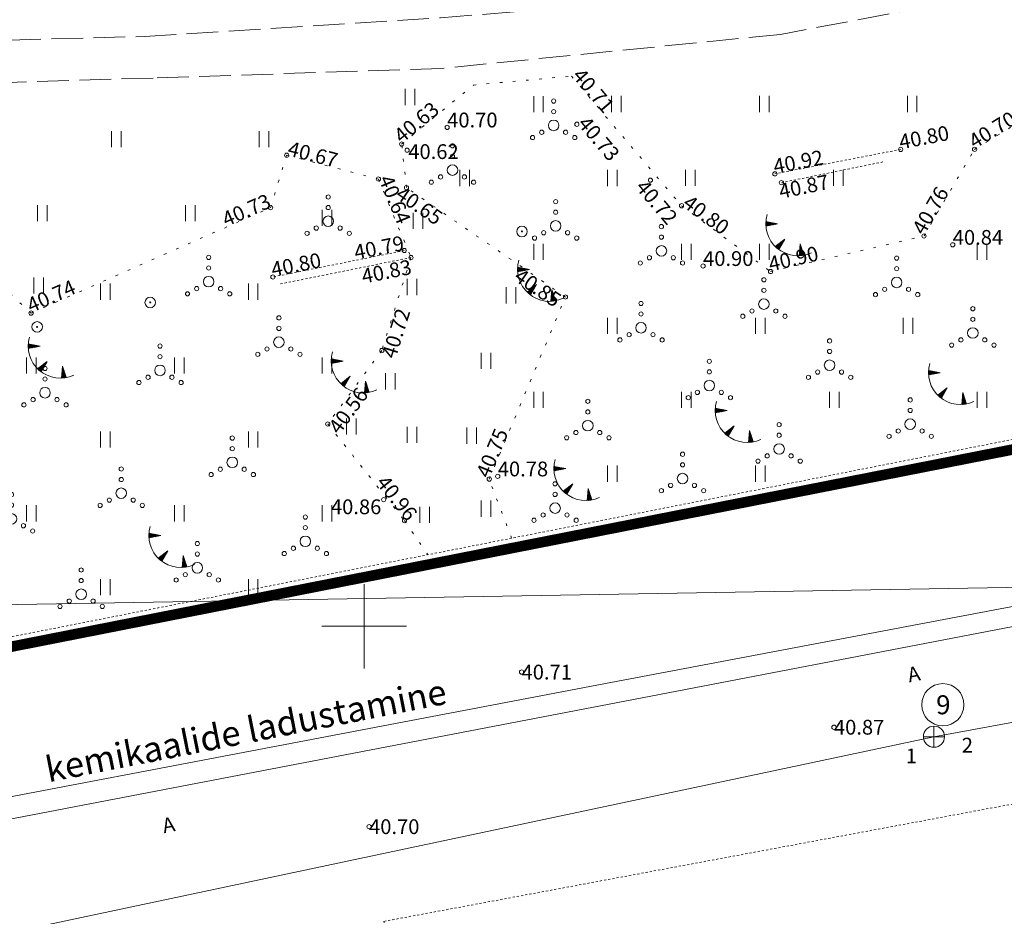
# Model space of a CAD drawing. Units: metres. Extents: x 530687 to 564321, y 6580413 to 6592482.
# Drawn here: x 549534 to 549580, y 6586836 to 6586879 of the extents above; entities that cross this region are included whole.
import ezdxf
from ezdxf.enums import TextEntityAlignment as Align

# ---------------------------------------------------------------- set-up
doc = ezdxf.new("R2010")
doc.units = ezdxf.units.M
for name, pattern in [('Pakendikeskuse_geo_vana$0$vgt08119_Suur_Sojamae_37a$0$ASFBET', [2.5, 1.5, -1]), ('Pakendikeskuse_geo_vana$0$vgt08119_Suur_Sojamae_37a$0$HOONEKP', [0.02001, 0.01, -1e-05, 0.01]), ('Pakendikeskuse_geo_vana$0$vgt08119_Suur_Sojamae_37a$0$KOLVIK', [1.25, 0.25, -1]), ('Pakendikeskuse_geo_vana$0$vgt08119_Suur_Sojamae_37a$0$MYYR', [0.02001, 0.01, -1e-05, 0.01]), ('Pakendikeskuse_geo_vana$0$vgt08119_Suur_Sojamae_37a$0$PINNASTEE', [4, 3, -1])]:
    doc.linetypes.add(name, pattern=pattern)
doc.layers.get('0').update_dxf_attribs({"lineweight": 9})
for name, color, linetype, lineweight in [('-Piirangupinnad', 7, 'Continuous', 9), ('-TEHNOVÕRGUD', 7, 'Continuous', 9), ('DP_krunt_olemasolev', 36, 'Continuous', 9), ('Geodeesia$0$PIIR', 250, 'Continuous', 20), ('Geodeesia$0$VORK', 250, 'Continuous', 9), ('Pakendikeskuse_geo_vana$0$ABIJOONIS', 250, 'Continuous', 9), ('Pakendikeskuse_geo_vana$0$AED', 250, 'Continuous', 9), ('Pakendikeskuse_geo_vana$0$HALJASTUS', 250, 'Continuous', 9), ('Pakendikeskuse_geo_vana$0$HOONE', 250, 'Continuous', 9), ('Pakendikeskuse_geo_vana$0$KAEVUNR_SKKAEV', 250, 'Continuous', 0), ('Pakendikeskuse_geo_vana$0$KORGUS-EH2000', 250, 'Continuous', 9), ('Pakendikeskuse_geo_vana$0$POST', 250, 'Continuous', 9), ('Pakendikeskuse_geo_vana$0$RELJEEF', 250, 'Continuous', 9), ('Pakendikeskuse_geo_vana$0$SITRASS', 250, 'Continuous', 9), ('Pakendikeskuse_geo_vana$0$SKKAEV', 250, 'Continuous', 9), ('Pakendikeskuse_geo_vana$0$SKTRASS', 250, 'Continuous', 9), ('Pakendikeskuse_geo_vana$0$TEE', 250, 'Continuous', 9), ('Pakendikeskuse_geo_vana$0$TORUNR_SKKAEV', 250, 'Continuous', 0), ('Pakendikeskuse_geo_vana$0$VORK', 250, 'Continuous', 9), ('X_Piirangupindade-joonis$0$TL_transitional', 190, 'Continuous', 9), ('XR_geodeesia', 7, 'Continuous', 9)]:
    doc.layers.add(name, color=color, linetype=linetype, lineweight=lineweight)
doc.styles.add('Pakendikeskuse_geo_vana$0$vgt08119_Suur_Sojamae_37a$0$2.4mm', font='INTL_ISO.shx', dxfattribs={"height": 1.2})
doc.styles.add('Pakendikeskuse_geo_vana$0$vgt08119_Suur_Sojamae_37a$0$romans', font='romans.shx')
doc.styles.add('Pakendikeskuse_geo_vana$0$vgt08119_Suur_Sojamae_37a$0$Style-INTL_ISO', font='INTL_ISO.shx')
doc.styles.add('Pakendikeskuse_geo_vana$0$vgt08119_Suur_Sojamae_37a$0$Style-INTL_ISO_ITALIC', font='INTL_ISO_ITALIC.shx')
doc.linetypes.add('Pakendikeskuse_geo_vana$0$vgt08119_Suur_Sojamae_37a$0$-S-', pattern='A,10,-1.5,["S",Pakendikeskuse_geo_vana$0$vgt08119_Suur_Sojamae_37a$0$romans,S=1.4,R=0,X=-0.7,Y=-0.7],-1.5,10,-3', length=26)
doc.linetypes.add('Pakendikeskuse_geo_vana$0$vgt08119_Suur_Sojamae_37a$0$-SK-', pattern='A,10,-1.5,["SK",Pakendikeskuse_geo_vana$0$vgt08119_Suur_Sojamae_37a$0$romans,S=1.4,R=0,X=-1.4,Y=-0.7],-1.5,10,-3', length=26)
doc.linetypes.add('Pakendikeskuse_geo_vana$0$vgt08119_Suur_Sojamae_37a$0$SI_KBL', pattern='A,8,-2,4,[132,mkm.shx,S=0.5,R=0,X=0,Y=0],4,-2', length=20)

# ---------------------------------------------------------------- blocks, each defined once
blk = doc.blocks.new('X_Piirangupindade-joonis')
at = {"layer": 'X_Piirangupindade-joonis$0$TL_transitional', "linetype": 'Continuous', "elevation": 75, "flags": 128}
blk.add_lwpolyline([(549241.3314236179, 6586846.162454421), (549241.331527897, 6586846.162454427), (549256.2662149391, 6586846.271365295), (550990.5345276248, 6586876.047724844)], dxfattribs=at)
blk = doc.blocks.new('Geodeesia$0$VKORIS')
at = {"color": 0, "linetype": 'Continuous'}
for p, q in [((-1.423576730799099e-13, 4.000355117866842), (-1.423576730799099e-13, -4.000355117867127)), ((-4.000355117866984, 0), (4.000355117866984, 0))]:
    blk.add_line(p, q, dxfattribs=at)
blk = doc.blocks.new('Geodeesia')
at = {"layer": 'Geodeesia$0$PIIR', "linetype": 'Continuous', "ltscale": 0.5, "transparency": 33554687}
for points in [[(549429.6600000095, 6586908.909999011), (549433.9900000149, 6586983.319999009), (549566.2500000129, 6586986.46999901), (549597.6400000134, 6586970.439999012), (549613.290000012, 6586962.999999011), (549629.2900000119, 6586956.549999011), (549645.6300000157, 6586950.889999012), (549658.2400000151, 6586947.35999901), (549662.3200000135, 6586946.269999009), (549661.6000000145, 6586874.399999009), (549620.4000000114, 6586866.189999012), (549520.280000014, 6586846.46999901), (549512.7700000162, 6586844.92999901), (549517.3400000165, 6586817.60999901), (549488.5400000119, 6586812.60999901), (549492.5000000128, 6586788.829999007), (549431.1500000113, 6586781.079999009), (549430.5100000107, 6586842.77999901)], [(549620.4000000114, 6586866.189999012), (549630.7900000119, 6586812.83999901), (549631.3900000135, 6586809.959999012), (549530.8000000098, 6586792.80999901), (549520.280000014, 6586846.46999901)]]:
    blk.add_lwpolyline(points, close=True, dxfattribs=at)
at = {"layer": 'Geodeesia$0$VORK', "ltscale": 0.5, "xscale": 0.5, "yscale": 0.5, "zscale": 0.5}
blk.add_blockref('Geodeesia$0$VKORIS', (549550, 6586850), dxfattribs=at)
blk = doc.blocks.new('Pakendikeskuse_geo_vana$0$vgt08119_Suur_Sojamae_37a$0$VKORIS_6')
at = {"layer": 'Pakendikeskuse_geo_vana$0$VORK', "linetype": 'Continuous', "lineweight": 0}
for p, q in [((0, 4.000355118885636), (0, -4.000355113297701)), ((-4.000355116324499, 0), (4.00035511655733, 0))]:
    blk.add_line(p, q, dxfattribs=at)
blk = doc.blocks.new('Pakendikeskuse_geo_vana$0$vgt08119_Suur_Sojamae_37a$0$BEPOST_7')
at = {"layer": 'Pakendikeskuse_geo_vana$0$POST', "linetype": 'Continuous', "lineweight": 0}
for radius in [0.004999999999999999, 0.0004670209560345029]:
    blk.add_circle((0, 0), radius, dxfattribs=at)
blk = doc.blocks.new('Pakendikeskuse_geo_vana$0$vgt08119_Suur_Sojamae_37a$0$RING02_16')
at = {"layer": 'Pakendikeskuse_geo_vana$0$KORGUS-EH2000', "linetype": 'Continuous', "lineweight": 0}
blk.add_circle((0, 2.000306267291307e-07), 0.002, dxfattribs=at)
blk = doc.blocks.new('Pakendikeskuse_geo_vana$0$vgt08119_Suur_Sojamae_37a$0$KAKAEV_17')
at = {"layer": 'Pakendikeskuse_geo_vana$0$SKKAEV', "linetype": 'Continuous', "lineweight": 0}
for p, q in [((0, -1), (0, 1)), ((-1, 0), (1, 0))]:
    blk.add_line(p, q, dxfattribs=at)
blk.add_circle((-1.396983861923218e-09, 1.862645149230957e-09), 1, dxfattribs=at)
blk = doc.blocks.new('Pakendikeskuse_geo_vana$0$vgt08119_Suur_Sojamae_37a$0$VQSA_6')
at = {"layer": 'Pakendikeskuse_geo_vana$0$HALJASTUS', "linetype": 'Continuous', "lineweight": 0}
for centre, radius in [((1.768330548657104e-07, 0.02300016314256936), 0.002), ((1.768330548657104e-07, 0.01300016316235997), 0.002), ((1.768330548657104e-07, 1.631560735404491e-07), 0.005000000000000001), ((-0.01129982316706446, -0.006499836861621588), 0.002), ((0.01130017683317419, -0.006499836861621588), 0.002), ((-0.01999982316738169, -0.01149983683717437), 0.002), ((0.02000017683167243, -0.01149983683717437), 0.002)]:
    blk.add_circle(centre, radius, dxfattribs=at)
blk = doc.blocks.new('Pakendikeskuse_geo_vana$0$vgt08119_Suur_Sojamae_37a$0$HEIN_7')
at = {"layer": 'Pakendikeskuse_geo_vana$0$HALJASTUS', "linetype": 'Continuous', "lineweight": 0}
for p, q in [((-0.004550782734440872, 0.007612137589603662), (-0.004550782734440872, -0.007610176631715149)), ((0.004550336803731625, 0.007612137589603662), (0.004550336803731625, -0.007610176631715149))]:
    blk.add_line(p, q, dxfattribs=at)
blk = doc.blocks.new('Pakendikeskuse_geo_vana$0$vgt08119_Suur_Sojamae_37a$0$TQNGER_6')
at = {"layer": 'Pakendikeskuse_geo_vana$0$RELJEEF', "linetype": 'Continuous', "lineweight": 0}
for p, q in [((-0.0105362112972216, 0.02309119133860804), (-0.00854742769661243, 0.02468305785441771)), ((-0.01053238143504132, 0.02245381256216206), (-0.00790284259164764, 0.0245585537631996)), ((-0.01052633656945545, 0.02373953961068764), (-0.00919201280157722, 0.02480756194563583)), ((-0.01051551522687078, 0.02182686832384206), (-0.007258257484863861, 0.02443404967198148)), ((-0.01050200962890813, 0.02439945575315505), (-0.00983659790654201, 0.02493206603685394)), ((-0.0104862125353975, 0.02120987855596468), (-0.006613672379899072, 0.02430954555165954)), ((0.0006679043017356889, 0.02290308094234206), (-0.01046367610069865, 0.02505318861221895)), ((0.0006679043017356889, 0.02290308094234206), (-0.01045393315143883, 0.02071980852633715)), ((-0.01024778582905128, 0.02076027626753785), (-0.005969087273115292, 0.02418504146044143)), ((-0.00918765320784587, 0.02096838559373282), (-0.005324502169969492, 0.02406053734011948)), ((-0.008127520586640458, 0.02117649494903162), (-0.004679917063185712, 0.02393603324890137)), ((-0.007067387965435046, 0.02138460430433042), (-0.004035331958220922, 0.02381152918678708)), ((-0.006007255344229634, 0.02159271365962923), (-0.003390746851437143, 0.02368702506646514)), ((-0.004947122723024222, 0.0218008229858242), (-0.002746161746472353, 0.02356252097524703)), ((-0.0038869901036378, 0.022008932341123), (-0.002101576641507563, 0.02343801685492508)), ((-0.002826857482432388, 0.0222170416964218), (-0.001456991536542773, 0.02331351276370697)), ((-0.001766724861226976, 0.02242515102261677), (-0.0008124064297589939, 0.02318900867248885)), ((-0.0007065922400215641, 0.02263326037791558), (-0.000167821324794204, 0.02306450455216691)), ((0.007306436531507643, 0.008499268034938723), (-0.001580940706844558, 0.001460122410207987)), ((-0.00111021845623327, 0.001004867895971984), (-0.001080285790521884, 0.001856660412158817)), ((-0.0006256762662815163, 0.0005562032747548074), (-0.0005656534758600174, 0.002264269074657932)), ((-0.0001404839604219887, 0.0001260388526134193), (-5.102116119815037e-05, 0.002671877737157047)), ((0.0003453248282312416, -0.0002865823335014284), (0.000463611155282706, 0.003079486370552331)), ((0.0008317200390592916, -0.0006825156742706895), (0.0009782434717635624, 0.003487095003947616)), ((0.00131867468735436, -0.001062529103364795), (0.00149287578460644, 0.00389470366644673)), ((0.007306436531507643, 0.008499268034938723), (0.00171132914510963, -0.00135754281654954)), ((0.001815036506741308, -0.001174843200715259), (0.002007508101087296, 0.004302312328945845)), ((0.002348361675103661, -0.0002352928277105093), (0.002522140415749163, 0.00470992096234113)), ((0.002881686847103992, 0.0007042575743980706), (0.00303677273223002, 0.005117529624840245)), ((0.003415012017285335, 0.00164380797650665), (0.003551405046891887, 0.005525138229131699)), ((0.003948337187466677, 0.0025833583495114), (0.004066037361553754, 0.005932746891630813)), ((0.004481662359467009, 0.003522908722516149), (0.0045806696798536, 0.006340355554129928)), ((0.005014987529648351, 0.004462459124624729), (0.005095301994515467, 0.006747964187525213)), ((0.005548312701648683, 0.005402009526733309), (0.005609934309177333, 0.007155572820920497)), ((0.006081637870011036, 0.006341559928841889), (0.0061245666238392, 0.007563181483419612)), ((0.006614963042011368, 0.007281110301846638), (0.006639198940320057, 0.007970790116814896)), ((0.02195132353699591, 0.004018989711767063), (0.02110385495689115, -0.007286621403181925)), ((0.02369597040342342, -0.001430754171451554), (0.02169140413570858, 0.0005515482916962355)), ((0.02336657625346561, -0.0004018274776171893), (0.02174047763764975, 0.001206210814416409)), ((0.0230371821035078, 0.0006270992453210056), (0.02178955113959091, 0.001860873308032751)), ((0.02270778795355, 0.00165602593915537), (0.02183862464153208, 0.002515535859856755)), ((0.02237839380359219, 0.002684952662093565), (0.02188769814165425, 0.003170198382576928)), ((0.02195132353699591, 0.004018989711767063), (0.02540699325436435, -0.0067754668998532)), ((0.02175763176273904, -0.007249044661875814), (0.0211515956234507, -0.006649739458225667)), ((0.02241592938844406, -0.007196839869720861), (0.02120066912357288, -0.005995076964609325)), ((0.02306106439027644, -0.007131618651328608), (0.02124974262733303, -0.005340414412785321)), ((0.02369371768145356, -0.007054054382024333), (0.02129881612745521, -0.004685751919168979)), ((0.02431449787763995, -0.006964748870814219), (0.02134788962939638, -0.004031089367344975)), ((0.02492395131230296, -0.006864242372103035), (0.02139696312951855, -0.003376426844624802)), ((0.02534294115321245, -0.006575387698831037), (0.02144603662964073, -0.00272176435100846)), ((0.02501354700325464, -0.005546461004996672), (0.0214951101315819, -0.002067101799184456)), ((0.02468415285511583, -0.004517534282058477), (0.02154418363352306, -0.001412439276464283)), ((0.02435475870333903, -0.003488607588224113), (0.02159325713546423, -0.0007577767537441105)), ((0.02402536455338122, -0.002459680865285918), (0.0216423306355864, -0.0001031142310239375))]:
    blk.add_line(p, q, dxfattribs=at)
blk.add_arc((0.01973543182793946, 0.02295438572764397), 0.03027195225507124, 163.4234095831915, 295.1745144793223, dxfattribs=at)
blk = doc.blocks.new('Pakendikeskuse_geo_vana')
at = {"layer": 'Pakendikeskuse_geo_vana$0$ABIJOONIS', "linetype": 'Continuous', "ltscale": 0.5}
blk.add_circle((549577.396640393, 6586846.283911156, -4.999999999708962e-05), 1, dxfattribs=at)
at = {"layer": 'Pakendikeskuse_geo_vana$0$AED', "linetype": 'Pakendikeskuse_geo_vana$0$vgt08119_Suur_Sojamae_37a$0$MYYR', "ltscale": 0.5}
blk.add_line((549520.1849697779, 6586846.917026491, 40.77600000000001), (549620.3049697828, 6586866.657026489, 40.77600000000001), dxfattribs=at)
at = {"layer": 'Pakendikeskuse_geo_vana$0$AED', "linetype": 'Pakendikeskuse_geo_vana$0$vgt08119_Suur_Sojamae_37a$0$MYYR', "ltscale": 0.5, "extrusion": (0.02071127835201404, 0.004024680725203665, 0.9997773976711444), "elevation": 37933.25514841871}
blk.add_lwpolyline([(6361088.190520506, -1795561.652603471), (6361088.190520506, -1795555.585878737)], dxfattribs=at)
at = {"layer": 'Pakendikeskuse_geo_vana$0$AED', "linetype": 'Pakendikeskuse_geo_vana$0$vgt08119_Suur_Sojamae_37a$0$MYYR', "ltscale": 0.5, "extrusion": (0.0003749671842261911, 7.680393255753813e-05, 0.9999999267503806), "elevation": 752.8342172384442}
blk.add_lwpolyline([(549569.7010417285, 6586870.969606836), (549574.5886130106, 6586871.970720222)], dxfattribs=at)
at = {"layer": 'Pakendikeskuse_geo_vana$0$AED', "linetype": 'Pakendikeskuse_geo_vana$0$vgt08119_Suur_Sojamae_37a$0$MYYR', "ltscale": 0.5, "extrusion": (0.002626911971766957, 0.000529268484109768, 0.9999964095977366)}
for points, elevation in [([(549549.8907151499, 6586866.087774113), (549543.6716919502, 6586864.834773936)], 4970.632836434438), ([(549550.2105984618, 6586865.752750427), (549543.991575262, 6586864.49975025)], 4970.677499583348)]:
    blk.add_lwpolyline(points, dxfattribs=dict(at, elevation=elevation))
at = {"layer": 'Pakendikeskuse_geo_vana$0$AED', "linetype": 'Pakendikeskuse_geo_vana$0$vgt08119_Suur_Sojamae_37a$0$MYYR', "ltscale": 0.5}
blk.add_lwpolyline([(549512.7599999979, 6586844.940000002), (549520.299999997, 6586846.460000002), (549620.4200000018, 6586866.199999999)], dxfattribs=at)
at = {"layer": 'Pakendikeskuse_geo_vana$0$HALJASTUS', "linetype": 'Pakendikeskuse_geo_vana$0$vgt08119_Suur_Sojamae_37a$0$KOLVIK', "ltscale": 0.5}
for points in [[(549556.9793971187, 6586854.17154103, 41.16515976350279), (549555.9200000002, 6586856.972000001, 40.751), (549559.531, 6586865.593000001, 40.847), (549552.002, 6586870.774, 40.652), (549551.773, 6586872.837000001, 40.625), (549555.172, 6586875.633000001, 40.669), (549559.814, 6586876.054, 40.71), (549565.025, 6586869.915, 40.802), (549569.238, 6586866.800000001, 40.896), (549576.505, 6586868.484, 40.75500000000001), (549578.9, 6586872.586, 40.701), (549587.633, 6586877.932000001, 40.76000000000001), (549590.3440000002, 6586877.402, 40.724), (549591.161, 6586871.999000001, 40.723), (549593.019, 6586869.336, 40.72), (549598.04, 6586868.535, 40.722), (549612.773, 6586869.858, 40.866), (549614.6360000002, 6586866.717000001, 40.897), (549615.4756334296, 6586865.22704016, 41.23400000000001)], [(549455.494, 6586860.034, 41.233), (549460.368, 6586862.102999999, 41.05), (549455.792, 6586869.531, 40.873), (549473.1750000002, 6586869.314, 41.032), (549488.784, 6586870.34, 40.9), (549492.827, 6586873.727000001, 40.799), (549496.7170000001, 6586870.679, 41.156), (549505.698, 6586870.434000001, 40.719), (549507.564, 6586872.857, 40.683), (549522.194, 6586873.051, 40.678), (549526.0430000001, 6586875.623, 40.65100000000001), (549529.735, 6586874.73, 40.734), (549530.231, 6586872.865, 40.769), (549528.644, 6586869.977000001, 40.717), (549534.228, 6586864.833, 40.739), (549545.568, 6586869.824, 40.733), (549546.3290000001, 6586872.308000001, 40.674), (549550.674, 6586871.182000001, 40.644), (549552.2140000002, 6586867.461, 40.83100000000001), (549550.8340000001, 6586863.057000001, 40.721), (549548.273, 6586859.582000001, 40.558), (549551.909, 6586855.005, 40.96), (549553.0090152987, 6586853.388727035, 41.17791312898354)]]:
    blk.add_polyline3d(points, dxfattribs=at)
at = {"layer": 'Pakendikeskuse_geo_vana$0$HOONE', "linetype": 'Pakendikeskuse_geo_vana$0$vgt08119_Suur_Sojamae_37a$0$HOONEKP', "ltscale": 0.5}
blk.add_lwpolyline([(549554.2528588556, 6586818.260876334), (549550.9370763712, 6586836.027193276), (549605.789164741, 6586846.264407575), (549609.1049472255, 6586828.498090634)], dxfattribs=at)
at = {"layer": 'Pakendikeskuse_geo_vana$0$KORGUS-EH2000', "linetype": 'Continuous', "ltscale": 0.5}
for centre in [(549553.9280000001, 6586873.626, 40.70200000000001), (549560.069, 6586873.776, 40.729), (549551.773, 6586872.837000001, 40.625), (549546.3290000001, 6586872.308000001, 40.674), (549552.032, 6586872.545, 40.622), (549575.401, 6586872.583, 40.796), (549578.9, 6586872.586, 40.701), (549569.447, 6586871.426, 40.924), (549550.674, 6586871.182000001, 40.644), (549552.002, 6586870.774, 40.652), (549563.5530000001, 6586871.127000001, 40.721), (549569.755, 6586871.008000001, 40.866), (549545.568, 6586869.824, 40.733), (549565.025, 6586869.915, 40.802), (549576.505, 6586868.484, 40.75500000000001), (549577.866, 6586868.067, 40.843), (549551.894, 6586867.796, 40.787), (549552.2140000002, 6586867.461, 40.83100000000001), (549566.044, 6586867.064, 40.90400000000001), (549569.238, 6586866.800000001, 40.896), (549545.6750000002, 6586866.543, 40.804), (549559.531, 6586865.593000001, 40.847), (549534.228, 6586864.833, 40.739), (549550.8340000001, 6586863.057000001, 40.721), (549548.273, 6586859.582000001, 40.558), (549555.9200000002, 6586856.972000001, 40.751), (549556.3240000001, 6586857.100000001, 40.77600000000001), (549550.924, 6586855.996, 40.85600000000001), (549551.909, 6586855.005, 40.96)]:
    blk.add_circle(centre, 0.1, dxfattribs=at)
at = {"layer": 'Pakendikeskuse_geo_vana$0$SITRASS', "linetype": 'Pakendikeskuse_geo_vana$0$vgt08119_Suur_Sojamae_37a$0$-S-', "ltscale": 0.5}
blk.add_lwpolyline([(549409.7073354755, 6586822.475807549), (549514.736, 6586838.408999999), (549561.684000061, 6586847.341504984), (549601.05, 6586854.790010001), (549611.3400000001, 6586856.820009999), (549623.2699999999, 6586860.70001), (549628.9999999999, 6586861.610009999), (549637.2399999999, 6586863.510009999), (549647.82, 6586865.50001), (549655, 6586867.190009999), (549678.9552924986, 6586871.848949322)], dxfattribs=at)
at = {"layer": 'Pakendikeskuse_geo_vana$0$SITRASS', "linetype": 'Pakendikeskuse_geo_vana$0$vgt08119_Suur_Sojamae_37a$0$SI_KBL', "ltscale": 0.5}
blk.add_lwpolyline([(549410.3508419112, 6586821.56155448), (549462.3613425962, 6586829.404317434), (549514.3718432814, 6586837.247080388), (549563.1611644017, 6586846.612151329), (549610.9252786511, 6586855.801381091), (549629.0716069383, 6586859.071822845)], dxfattribs=at)
at = {"layer": 'Pakendikeskuse_geo_vana$0$SKTRASS', "linetype": 'Pakendikeskuse_geo_vana$0$vgt08119_Suur_Sojamae_37a$0$-SK-', "ltscale": 0.5}
for p, q in [((549576.9757418579, 6586844.772324529), (549589.3175674581, 6586847.046914726)), ((549519.6719999993, 6586832.618000001, 40.777), (549576.9757418579, 6586844.772324529))]:
    blk.add_line(p, q, dxfattribs=at)
at = {"layer": 'Pakendikeskuse_geo_vana$0$TEE', "linetype": 'Pakendikeskuse_geo_vana$0$vgt08119_Suur_Sojamae_37a$0$PINNASTEE', "ltscale": 0.5}
for points in [[(549451.5480000001, 6586878.378, 40.759), (549462.552, 6586878.217000001, 40.80100000000001), (549483.177, 6586876.079, 40.752), (549501.1360000002, 6586876.644, 40.754), (549519.194, 6586877.396000001, 40.679), (549539.5940000002, 6586877.931, 40.707), (549553.6070000001, 6586878.821, 40.70500000000001), (549568.869, 6586880.011, 40.614), (549590.176, 6586884.242, 40.813), (549608.132, 6586886.605, 40.8), (549615.707, 6586887.525, 40.94100000000001), (549621.1780000001, 6586889.676, 41.041), (549623.781, 6586891.46, 41.14600000000001), (549624.8340000001, 6586889.448, 41.13500000000001), (549622.6090000002, 6586887.779, 41.042), (549620.7340000002, 6586884.022000001, 41.049), (549620.6630000001, 6586881.231000001, 41.048), (549623.5890000002, 6586872.032, 41.001), (549620.681, 6586871.483, 40.916), (549617.568, 6586880.929, 41.075), (549615.035, 6586883.260000001, 40.837), (549611.0920000001, 6586884.328, 40.719), (549608.377, 6586884.309000001, 40.8)], [(549611.0920000001, 6586884.328, 40.719), (549608.377, 6586884.309000001, 40.8), (549590.572, 6586881.965, 40.82100000000001), (549569.708, 6586878.032, 40.63600000000001), (549553.684, 6586876.42, 40.669), (549540.012, 6586875.965, 40.70000000000001), (549519.309, 6586875.34, 40.66), (549501.3470000001, 6586874.708, 40.842), (549483.442, 6586873.946, 40.811), (549461.5480000001, 6586875.951, 40.817), (549453.0796032003, 6586875.986294867, 40.80418125814393)]]:
    blk.add_polyline3d(points, dxfattribs=at)
at = {"layer": 'Pakendikeskuse_geo_vana$0$HALJASTUS', "linetype": 'Continuous', "ltscale": 0.5, "xscale": 50, "yscale": 50, "zscale": 50}
for name, p in [('Pakendikeskuse_geo_vana$0$vgt08119_Suur_Sojamae_37a$0$HEIN_7', (549552.1685704257, 6586875.066179617)), ('Pakendikeskuse_geo_vana$0$vgt08119_Suur_Sojamae_37a$0$HEIN_7', (549558.2529839372, 6586874.727887667)), ('Pakendikeskuse_geo_vana$0$vgt08119_Suur_Sojamae_37a$0$HEIN_7', (549561.9439224382, 6586874.73513717)), ('Pakendikeskuse_geo_vana$0$vgt08119_Suur_Sojamae_37a$0$HEIN_7', (549568.9439224382, 6586874.73513717)), ('Pakendikeskuse_geo_vana$0$vgt08119_Suur_Sojamae_37a$0$HEIN_7', (549575.9439224382, 6586874.73513717)), ('Pakendikeskuse_geo_vana$0$vgt08119_Suur_Sojamae_37a$0$VQSA_6', (549558.9706010761, 6586873.720962455, 40.69299999999998)), ('Pakendikeskuse_geo_vana$0$vgt08119_Suur_Sojamae_37a$0$HEIN_7', (549538.2624365583, 6586873.069020011)), ('Pakendikeskuse_geo_vana$0$vgt08119_Suur_Sojamae_37a$0$HEIN_7', (549545.2624365583, 6586873.069020011)), ('Pakendikeskuse_geo_vana$0$vgt08119_Suur_Sojamae_37a$0$VQSA_6', (549554.1802317725, 6586871.605153688, 40.69299999999998)), ('Pakendikeskuse_geo_vana$0$vgt08119_Suur_Sojamae_37a$0$HEIN_7', (549554.7529839372, 6586871.227887667)), ('Pakendikeskuse_geo_vana$0$vgt08119_Suur_Sojamae_37a$0$HEIN_7', (549561.7529839372, 6586871.227887667)), ('Pakendikeskuse_geo_vana$0$vgt08119_Suur_Sojamae_37a$0$HEIN_7', (549565.4439224382, 6586871.23513717)), ('Pakendikeskuse_geo_vana$0$vgt08119_Suur_Sojamae_37a$0$HEIN_7', (549572.4439224382, 6586871.23513717)), ('Pakendikeskuse_geo_vana$0$vgt08119_Suur_Sojamae_37a$0$VQSA_6', (549548.2955874763, 6586869.181500384, 40.69299999999998)), ('Pakendikeskuse_geo_vana$0$vgt08119_Suur_Sojamae_37a$0$HEIN_7', (549534.7624365583, 6586869.569020011)), ('Pakendikeskuse_geo_vana$0$vgt08119_Suur_Sojamae_37a$0$HEIN_7', (549541.7624365583, 6586869.569020011)), ('Pakendikeskuse_geo_vana$0$vgt08119_Suur_Sojamae_37a$0$VQSA_6', (549559.0639199587, 6586868.960392729, 40.69299999999998)), ('Pakendikeskuse_geo_vana$0$vgt08119_Suur_Sojamae_37a$0$HEIN_7', (549548.2428341735, 6586869.347816864)), ('Pakendikeskuse_geo_vana$0$vgt08119_Suur_Sojamae_37a$0$HEIN_7', (549552.548518267, 6586869.20198765)), ('Pakendikeskuse_geo_vana$0$vgt08119_Suur_Sojamae_37a$0$VQSA_6', (549564.0720333216, 6586867.778029007, 40.69299999999998)), ('Pakendikeskuse_geo_vana$0$vgt08119_Suur_Sojamae_37a$0$HEIN_7', (549558.2529839372, 6586867.727887667)), ('Pakendikeskuse_geo_vana$0$vgt08119_Suur_Sojamae_37a$0$HEIN_7', (549565.2529839372, 6586867.727887667)), ('Pakendikeskuse_geo_vana$0$vgt08119_Suur_Sojamae_37a$0$HEIN_7', (549568.9439224382, 6586867.73513717)), ('Pakendikeskuse_geo_vana$0$vgt08119_Suur_Sojamae_37a$0$HEIN_7', (549579.2529839372, 6586867.727887667)), ('Pakendikeskuse_geo_vana$0$vgt08119_Suur_Sojamae_37a$0$VQSA_6', (549542.6342419357, 6586866.318935581, 40.69299999999998)), ('Pakendikeskuse_geo_vana$0$vgt08119_Suur_Sojamae_37a$0$VQSA_6', (549575.208086638, 6586866.284516934, 40.69299999999998)), ('Pakendikeskuse_geo_vana$0$vgt08119_Suur_Sojamae_37a$0$HEIN_7', (549534.5875017854, 6586866.132449664)), ('Pakendikeskuse_geo_vana$0$vgt08119_Suur_Sojamae_37a$0$HEIN_7', (549537.7428341735, 6586865.847816864)), ('Pakendikeskuse_geo_vana$0$vgt08119_Suur_Sojamae_37a$0$HEIN_7', (549544.7428341735, 6586865.847816864)), ('Pakendikeskuse_geo_vana$0$vgt08119_Suur_Sojamae_37a$0$HEIN_7', (549552.2624365583, 6586866.069020011)), ('Pakendikeskuse_geo_vana$0$vgt08119_Suur_Sojamae_37a$0$VQSA_6', (549568.9246152138, 6586865.257727387, 40.69299999999998)), ('Pakendikeskuse_geo_vana$0$vgt08119_Suur_Sojamae_37a$0$HEIN_7', (549556.9450575738, 6586865.672612856)), ('Pakendikeskuse_geo_vana$0$vgt08119_Suur_Sojamae_37a$0$VQSA_6', (549563.107738202, 6586864.137593334, 40.69299999999998)), ('Pakendikeskuse_geo_vana$0$vgt08119_Suur_Sojamae_37a$0$VQSA_6', (549578.8164167629, 6586863.888674656, 40.69299999999998)), ('Pakendikeskuse_geo_vana$0$vgt08119_Suur_Sojamae_37a$0$VQSA_6', (549545.9626154128, 6586863.456370779, 40.69299999999998)), ('Pakendikeskuse_geo_vana$0$vgt08119_Suur_Sojamae_37a$0$HEIN_7', (549561.7529839372, 6586864.227887667)), ('Pakendikeskuse_geo_vana$0$vgt08119_Suur_Sojamae_37a$0$HEIN_7', (549568.7529839372, 6586864.227887667)), ('Pakendikeskuse_geo_vana$0$vgt08119_Suur_Sojamae_37a$0$HEIN_7', (549575.7529839372, 6586864.227887667)), ('Pakendikeskuse_geo_vana$0$vgt08119_Suur_Sojamae_37a$0$VQSA_6', (549572.0352446317, 6586862.36404775, 40.69299999999998)), ('Pakendikeskuse_geo_vana$0$vgt08119_Suur_Sojamae_37a$0$VQSA_6', (549540.3323761662, 6586862.118432882, 40.69299999999998)), ('Pakendikeskuse_geo_vana$0$vgt08119_Suur_Sojamae_37a$0$HEIN_7', (549555.7624365583, 6586862.569020011)), ('Pakendikeskuse_geo_vana$0$vgt08119_Suur_Sojamae_37a$0$HEIN_7', (549534.2428341735, 6586862.347816864)), ('Pakendikeskuse_geo_vana$0$vgt08119_Suur_Sojamae_37a$0$HEIN_7', (549541.2428341735, 6586862.347816864)), ('Pakendikeskuse_geo_vana$0$vgt08119_Suur_Sojamae_37a$0$HEIN_7', (549548.2428341735, 6586862.347816864)), ('Pakendikeskuse_geo_vana$0$vgt08119_Suur_Sojamae_37a$0$VQSA_6', (549566.3427927968, 6586861.399487871, 40.69299999999998)), ('Pakendikeskuse_geo_vana$0$vgt08119_Suur_Sojamae_37a$0$VQSA_6', (549534.888774685, 6586861.060528499, 40.69299999999998)), ('Pakendikeskuse_geo_vana$0$vgt08119_Suur_Sojamae_37a$0$HEIN_7', (549551.239055171, 6586861.600257323)), ('Pakendikeskuse_geo_vana$0$vgt08119_Suur_Sojamae_37a$0$HEIN_7', (549558.2529839372, 6586860.727887667)), ('Pakendikeskuse_geo_vana$0$vgt08119_Suur_Sojamae_37a$0$HEIN_7', (549565.2529839372, 6586860.727887667)), ('Pakendikeskuse_geo_vana$0$vgt08119_Suur_Sojamae_37a$0$HEIN_7', (549572.2529839372, 6586860.727887667)), ('Pakendikeskuse_geo_vana$0$vgt08119_Suur_Sojamae_37a$0$HEIN_7', (549579.2529839372, 6586860.727887667)), ('Pakendikeskuse_geo_vana$0$vgt08119_Suur_Sojamae_37a$0$VQSA_6', (549560.5881283736, 6586859.501482947, 40.69299999999998)), ('Pakendikeskuse_geo_vana$0$vgt08119_Suur_Sojamae_37a$0$VQSA_6', (549575.8508523734, 6586859.570866884, 40.69299999999998)), ('Pakendikeskuse_geo_vana$0$vgt08119_Suur_Sojamae_37a$0$HEIN_7', (549549.3935942274, 6586859.45548341)), ('Pakendikeskuse_geo_vana$0$vgt08119_Suur_Sojamae_37a$0$HEIN_7', (549537.7428341735, 6586858.847816864)), ('Pakendikeskuse_geo_vana$0$vgt08119_Suur_Sojamae_37a$0$HEIN_7', (549544.7428341735, 6586858.847816864)), ('Pakendikeskuse_geo_vana$0$vgt08119_Suur_Sojamae_37a$0$HEIN_7', (549552.2624365583, 6586859.069020011)), ('Pakendikeskuse_geo_vana$0$vgt08119_Suur_Sojamae_37a$0$HEIN_7', (549555.0928118473, 6586859.027886079)), ('Pakendikeskuse_geo_vana$0$vgt08119_Suur_Sojamae_37a$0$VQSA_6', (549569.6451466845, 6586858.396281867, 40.69299999999998)), ('Pakendikeskuse_geo_vana$0$vgt08119_Suur_Sojamae_37a$0$VQSA_6', (549543.7540685263, 6586857.762356007, 40.69299999999998)), ('Pakendikeskuse_geo_vana$0$vgt08119_Suur_Sojamae_37a$0$VQSA_6', (549565.0725214401, 6586856.996114301, 40.69299999999998)), ('Pakendikeskuse_geo_vana$0$vgt08119_Suur_Sojamae_37a$0$VQSA_6', (549538.4971048099, 6586856.299958772, 40.69299999999998)), ('Pakendikeskuse_geo_vana$0$vgt08119_Suur_Sojamae_37a$0$HEIN_7', (549561.7529839372, 6586857.227887667)), ('Pakendikeskuse_geo_vana$0$vgt08119_Suur_Sojamae_37a$0$HEIN_7', (549568.7529839372, 6586857.227887667)), ('Pakendikeskuse_geo_vana$0$vgt08119_Suur_Sojamae_37a$0$VQSA_6', (549559.0379003693, 6586855.595946734, 40.69299999999998)), ('Pakendikeskuse_geo_vana$0$vgt08119_Suur_Sojamae_37a$0$VQSA_6', (549533.3023536819, 6586855.086480213, 40.69299999999998)), ('Pakendikeskuse_geo_vana$0$vgt08119_Suur_Sojamae_37a$0$HEIN_7', (549555.7624365583, 6586855.569020011)), ('Pakendikeskuse_geo_vana$0$vgt08119_Suur_Sojamae_37a$0$HEIN_7', (549534.2428341735, 6586855.347816864)), ('Pakendikeskuse_geo_vana$0$vgt08119_Suur_Sojamae_37a$0$HEIN_7', (549541.2428341735, 6586855.347816864)), ('Pakendikeskuse_geo_vana$0$vgt08119_Suur_Sojamae_37a$0$HEIN_7', (549548.2428341735, 6586855.347816864)), ('Pakendikeskuse_geo_vana$0$vgt08119_Suur_Sojamae_37a$0$HEIN_7', (549552.8674030625, 6586855.274531731)), ('Pakendikeskuse_geo_vana$0$vgt08119_Suur_Sojamae_37a$0$VQSA_6', (549547.2146437538, 6586854.020797121, 40.69299999999998)), ('Pakendikeskuse_geo_vana$0$vgt08119_Suur_Sojamae_37a$0$VQSA_6', (549542.0976583613, 6586852.76842502, 40.69299999999998)), ('Pakendikeskuse_geo_vana$0$vgt08119_Suur_Sojamae_37a$0$VQSA_6', (549536.5996208648, 6586851.516052919, 40.69299999999998)), ('Pakendikeskuse_geo_vana$0$vgt08119_Suur_Sojamae_37a$0$HEIN_7', (549537.7428341735, 6586851.847816864)), ('Pakendikeskuse_geo_vana$0$vgt08119_Suur_Sojamae_37a$0$HEIN_7', (549544.7428341735, 6586851.847816864))]:
    blk.add_blockref(name, p, dxfattribs=at)
at = {"layer": 'Pakendikeskuse_geo_vana$0$KORGUS-EH2000', "linetype": 'Continuous', "ltscale": 0.5, "xscale": 50, "yscale": 50, "zscale": 100}
for p in [(549557.4500000001, 6586847.83), (549572.24, 6586845.220000001), (549550.23, 6586840.510000001)]:
    blk.add_blockref('Pakendikeskuse_geo_vana$0$vgt08119_Suur_Sojamae_37a$0$RING02_16', p, dxfattribs=at)
at = {"layer": 'Pakendikeskuse_geo_vana$0$POST', "linetype": 'Continuous', "ltscale": 0.5, "xscale": 50, "yscale": 50, "zscale": 50}
for p in [(549557.4690000002, 6586868.697, 40.679), (549539.869, 6586865.335, 40.72), (549534.515, 6586864.179, 40.73)]:
    blk.add_blockref('Pakendikeskuse_geo_vana$0$vgt08119_Suur_Sojamae_37a$0$BEPOST_7', p, dxfattribs=at)
at = {"layer": 'Pakendikeskuse_geo_vana$0$RELJEEF', "linetype": 'Continuous', "ltscale": 0.5, "xscale": 50, "yscale": 50, "zscale": 50}
for p in [(549569.5423086619, 6586867.913727426), (549557.7876610876, 6586865.754350654), (549534.6185844849, 6586862.120088548), (549548.9665107983, 6586861.414933217), (549577.2401567327, 6586860.864757076), (549567.1459305966, 6586859.06958141), (549559.5059276433, 6586856.319973566), (549540.3306408193, 6586853.151959178)]:
    blk.add_blockref('Pakendikeskuse_geo_vana$0$vgt08119_Suur_Sojamae_37a$0$TQNGER_6', p, dxfattribs=at)
at = {"layer": 'Pakendikeskuse_geo_vana$0$SKKAEV', "linetype": 'Continuous', "ltscale": 0.5, "xscale": 0.5, "yscale": 0.5, "zscale": 0.5}
blk.add_blockref('Pakendikeskuse_geo_vana$0$vgt08119_Suur_Sojamae_37a$0$KAKAEV_17', (549576.9757418579, 6586844.772324529), dxfattribs=at)
at = {"layer": 'Pakendikeskuse_geo_vana$0$VORK', "linetype": 'Continuous', "ltscale": 0.5, "xscale": 0.5, "yscale": 0.5, "zscale": 0.5}
blk.add_blockref('Pakendikeskuse_geo_vana$0$vgt08119_Suur_Sojamae_37a$0$VKORIS_6', (549550, 6586850), dxfattribs=at)
at = {"layer": 'Pakendikeskuse_geo_vana$0$KAEVUNR_SKKAEV', "linetype": 'Continuous', "ltscale": 0.5, "style": 'Pakendikeskuse_geo_vana$0$vgt08119_Suur_Sojamae_37a$0$Style-INTL_ISO'}
blk.add_text('9', height=0.9, dxfattribs=at).set_placement((549577.4191006289, 6586846.283911549), align=Align.MIDDLE_CENTER)
at = {"layer": 'Pakendikeskuse_geo_vana$0$KORGUS-EH2000', "linetype": 'Continuous', "ltscale": 0.5, "style": 'Pakendikeskuse_geo_vana$0$vgt08119_Suur_Sojamae_37a$0$Style-INTL_ISO_ITALIC'}
for s, height, rotation, p in [('40.71', 0.7, 310.3257732149444, (549559.8140000004, 6586876.054, 40.71)), ('40.63', 0.7, 39.44053921983458, (549551.7729999996, 6586872.837000001, 40.625)), ('40.70', 0.7000000000000002, 31.47333321963626, (549578.8999999994, 6586872.586, 40.701)), ('40.73', 0.7, 310.3257732149444, (549560.0689999992, 6586873.776, 40.729)), ('40.80', 0.7, 10.99684389598257, (549575.4010000001, 6586872.583000001, 40.796)), ('40.67', 0.7000000000000005, 345.4714943021625, (549546.3290000001, 6586872.308000002, 40.674)), ('40.92', 0.7, 10.99684389598257, (549569.4470000002, 6586871.426000002, 40.924)), ('40.87', 0.7000000000000002, 11.57569108026385, (549569.7180229501, 6586870.241767263)), ('40.64', 0.7, 292.4830610238156, (549550.6739999999, 6586871.182000001, 40.644)), ('40.72', 0.7, 310.3257732149444, (549562.8108127714, 6586870.772294124)), ('40.73', 0.7, 23.75542045895817, (549543.4695524161, 6586868.908483987)), ('40.65', 0.7, 325.466615645892, (549551.4288557253, 6586870.311618175)), ('40.76', 0.7000000000000012, 59.72098801004515, (549576.505, 6586868.484000001, 40.75500000000001)), ('40.80', 0.7, 323.5215893517103, (549565.0249999994, 6586869.915, 40.802)), ('40.79', 0.6999999999999996, 11.39140904834413, (549549.601422904, 6586867.352113448)), ('40.80', 0.6999999999999998, 11.39140904834413, (549545.6750000002, 6586866.543, 40.804)), ('40.90', 0.7, 13.0470058351553, (549569.2379999998, 6586866.800000001, 40.896)), ('40.83', 0.6999999999999998, 11.39140904834413, (549549.9583999538, 6586866.221816712)), ('40.85', 0.7, 325.466615645892, (549557.039010955, 6586866.421324014)), ('40.74', 0.7, 23.75542045895817, (549534.2280000001, 6586864.833, 40.739)), ('40.72', 0.7, 72.60153936863176, (549551.4810983749, 6586862.631608722)), ('40.56', 0.7, 53.61058667441432, (549548.8184114861, 6586859.04563708)), ('40.75', 0.7000000000000002, 67.27309490874215, (549555.9199999995, 6586856.972000004, 40.751)), ('40.96', 0.7000000000000017, 308.4638684394472, (549550.5316048901, 6586856.789793842))]:
    blk.add_text(s, height=height, rotation=rotation, dxfattribs=at).set_placement(p)
for s, p in [('40.70', (549553.9280000001, 6586873.626, 40.70200000000001)), ('40.62', (549552.087465575, 6586872.128856358)), ('40.84', (549577.866, 6586868.067, 40.843)), ('40.90', (549566.044, 6586867.064, 40.90400000000001)), ('40.78', (549556.3240000001, 6586857.100000001, 40.77600000000001)), ('40.86', (549548.4254079114, 6586855.309032719))]:
    blk.add_text(s, height=0.7, dxfattribs=at).set_placement(p)
for s, p in [('40.71', (549557.4500000001, 6586847.829980001)), ('40.87', (549572.24, 6586845.219980001)), ('40.70', (549550.23, 6586840.509980001))]:
    blk.add_text(s, height=0.7, dxfattribs=at).set_placement(p, align=Align.MIDDLE_LEFT)
at = {"layer": 'Pakendikeskuse_geo_vana$0$TEE', "linetype": 'Pakendikeskuse_geo_vana$0$vgt08119_Suur_Sojamae_37a$0$ASFBET', "ltscale": 0.5, "attachment_point": 7, "rotation": 11.15357354394296, "line_spacing_factor": 0.6, "style": 'Pakendikeskuse_geo_vana$0$vgt08119_Suur_Sojamae_37a$0$2.4mm'}
for s, insert, char_height in [('\\FINTL_ISO;A', (549575.8048681899, 6586847.341676369), 0.7000000000000005), ('\\FINTL_ISO;kemikaalide ladustamine', (549535.0471486296, 6586842.6077065), 1.2), ('\\FINTL_ISO;A', (549540.5199822983, 6586840.196799058), 0.7000000000000005)]:
    blk.add_mtext(s, dxfattribs=dict(at, insert=insert, char_height=char_height))
at = {"layer": 'Pakendikeskuse_geo_vana$0$TORUNR_SKKAEV', "linetype": 'Continuous', "ltscale": 0.5, "style": 'Pakendikeskuse_geo_vana$0$vgt08119_Suur_Sojamae_37a$0$Style-INTL_ISO'}
for s, p in [('2', (549578.2940244633, 6586844.021230971)), ('1', (549575.6397620201, 6586843.5105401))]:
    blk.add_text(s, height=0.7, dxfattribs=at).set_placement(p)

msp = doc.modelspace()

# ---------------------------------------------------------------- linework, layer by layer
at = {"layer": 'DP_krunt_olemasolev', "const_width": 0.5}
for points in [[(549429.66, 6586908.91), (549433.99, 6586983.32), (549566.25, 6586986.47), (549597.64, 6586970.44), (549613.29, 6586963), (549629.29, 6586956.55), (549645.63, 6586950.89), (549658.24, 6586947.36), (549662.32, 6586946.27), (549661.6, 6586874.4), (549620.4, 6586866.19), (549520.28, 6586846.47), (549512.77, 6586844.93), (549517.34, 6586817.61), (549488.54, 6586812.61), (549492.5, 6586788.83), (549431.15, 6586781.08), (549430.51, 6586842.78), (549429.66, 6586908.91)], [(549620.4, 6586866.19), (549630.79, 6586812.84), (549631.39, 6586809.96), (549530.84, 6586792.82), (549520.28, 6586846.47), (549620.4, 6586866.19)]]:
    msp.add_lwpolyline(points, close=True, dxfattribs=at)

# ---------------------------------------------------------------- block references
at = {"layer": '-Piirangupinnad'}
msp.add_blockref('X_Piirangupindade-joonis', (0, 0), dxfattribs=at)
at = {"layer": '-TEHNOVÕRGUD'}
msp.add_blockref('Pakendikeskuse_geo_vana', (0, 0), dxfattribs=at)
at = {"layer": 'XR_geodeesia'}
msp.add_blockref('Geodeesia', (0, 0), dxfattribs=at)

doc.saveas('drawing.dxf')
